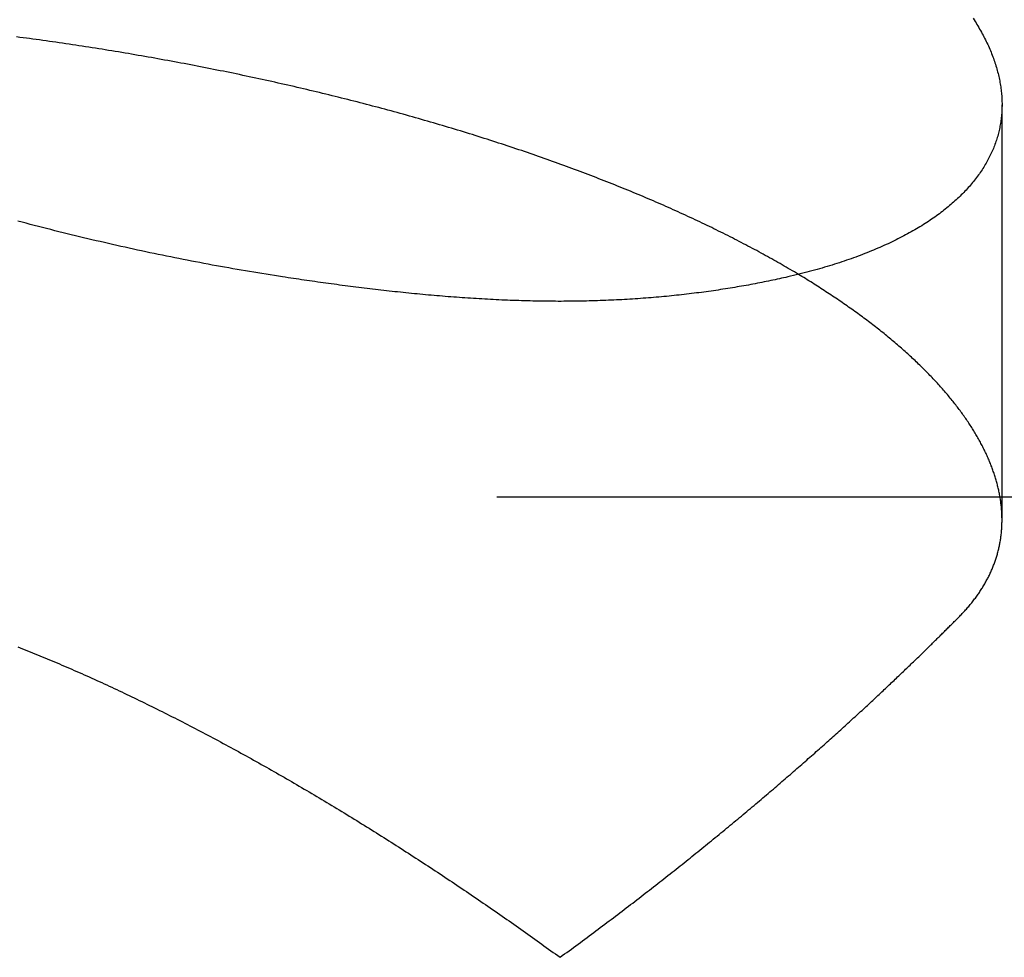
# Model space of a CAD drawing. Extents: x -49 to 49, y -149 to 61.
# Drawn here: x 22 to 26, y 54 to 58 of the extents above; entities that cross this region are included whole.
import ezdxf

# ---------------------------------------------------------------- set-up
doc = ezdxf.new("R2010")
doc.units = 0
doc.header["$LTSCALE"] = 20
doc.linetypes.add('VERDECKT', pattern=[0.375, 0.25, -0.125])
doc.layers.get('0').update_dxf_attribs({"linetype": 'CONTINUOUS'})
doc.layers.add('STEMPEL', color=3, linetype='CONTINUOUS')

# ---------------------------------------------------------------- blocks, each defined once
blk = doc.blocks.new('A$C13DE6387')
at = {"color": 1, "linetype": 'VERDECKT', "extrusion": (0, 1, -2e-16)}
for p, q in [((25.5, 55.908432), (25.5, 57.553718)), ((-29, 56), (29, 56))]:
    blk.add_line(p, q, dxfattribs=at)
at = {"color": 3}
for points in [[(22.6517, 56.8718, 0), (22.6353, 56.8743, 0), (22.619, 56.8769, 0), (22.6026, 56.8794, 0), (22.5862, 56.8821, 0), (22.5698, 56.8847, 0), (22.5534, 56.8874, 0), (22.537, 56.8901, 0), (22.5206, 56.8928, 0), (22.5042, 56.8956, 0), (22.4878, 56.8984, 0), (22.4714, 56.9012, 0), (22.455, 56.9041, 0), (22.4386, 56.907, 0), (22.4221, 56.9099, 0), (22.4057, 56.9128, 0), (22.3893, 56.9158, 0), (22.3728, 56.9188, 0), (22.3564, 56.9219, 0), (22.34, 56.925, 0), (22.3235, 56.9281, 0), (22.3071, 56.9312, 0), (22.2907, 56.9344, 0), (22.2742, 56.9376, 0), (22.2578, 56.9408, 0), (22.2413, 56.944, 0), (22.2249, 56.9473, 0), (22.2085, 56.9506, 0), (22.192, 56.954, 0), (22.1756, 56.9573, 0), (22.1591, 56.9607, 0), (22.1427, 56.9642, 0), (22.1263, 56.9676, 0), (22.1098, 56.9711, 0), (22.0934, 56.9746, 0), (22.077, 56.9781, 0), (22.0606, 56.9817, 0), (22.0441, 56.9853, 0), (22.0277, 56.9889, 0), (22.0113, 56.9926, 0), (21.9949, 56.9963, 0), (21.9785, 57, 0), (21.9621, 57.0037, 0), (21.9457, 57.0075, 0), (21.9293, 57.0113, 0), (21.9129, 57.0151, 0), (21.8965, 57.0189, 0), (21.8802, 57.0228, 0), (21.8638, 57.0267, 0), (21.8474, 57.0306, 0), (21.8311, 57.0346, 0), (21.8148, 57.0385, 0), (21.7984, 57.0425, 0), (21.7821, 57.0466, 0), (21.7658, 57.0506, 0), (21.7495, 57.0547, 0), (21.7333, 57.0588, 0), (21.717, 57.0629, 0), (21.7007, 57.0671, 0), (21.6845, 57.0712, 0), (21.6683, 57.0754, 0), (21.6521, 57.0796, 0), (21.6359, 57.0839, 0), (21.6197, 57.0881, 0), (21.6036, 57.0924, 0)], [(25.3853, 57.8962, 0), (25.3893, 57.8901, 0), (25.3931, 57.8839, 0), (25.397, 57.8778, 0), (25.4007, 57.8717, 0), (25.4044, 57.8656, 0), (25.408, 57.8594, 0), (25.4115, 57.8533, 0), (25.415, 57.8472, 0), (25.4184, 57.8411, 0), (25.4217, 57.835, 0), (25.425, 57.8289, 0), (25.4282, 57.8228, 0), (25.4313, 57.8167, 0), (25.4344, 57.8106, 0), (25.4374, 57.8045, 0), (25.4403, 57.7984, 0), (25.4432, 57.7923, 0), (25.4459, 57.7863, 0), (25.4487, 57.7802, 0), (25.4513, 57.7741, 0), (25.4539, 57.7681, 0), (25.4564, 57.762, 0), (25.4588, 57.7559, 0), (25.4612, 57.7499, 0), (25.4635, 57.7439, 0), (25.4657, 57.7378, 0), (25.4679, 57.7318, 0), (25.47, 57.7258, 0), (25.472, 57.7197, 0), (25.474, 57.7137, 0), (25.4758, 57.7077, 0), (25.4777, 57.7017, 0), (25.4794, 57.6957, 0), (25.4811, 57.6897, 0), (25.4827, 57.6838, 0), (25.4842, 57.6778, 0), (25.4857, 57.6718, 0), (25.4871, 57.6658, 0), (25.4884, 57.6599, 0), (25.4896, 57.6539, 0), (25.4908, 57.648, 0), (25.4919, 57.6421, 0), (25.4929, 57.6361, 0), (25.4939, 57.6302, 0), (25.4948, 57.6243, 0), (25.4956, 57.6184, 0), (25.4964, 57.6125, 0), (25.4971, 57.6066, 0), (25.4977, 57.6008, 0), (25.4982, 57.5949, 0), (25.4987, 57.589, 0), (25.4991, 57.5832, 0), (25.4994, 57.5774, 0), (25.4997, 57.5715, 0), (25.4998, 57.5657, 0), (25.5, 57.5599, 0), (25.5, 57.5541, 0), (25.5, 57.5483, 0), (25.4999, 57.5426, 0), (25.4997, 57.5368, 0), (25.4995, 57.5311, 0), (25.4991, 57.5253, 0), (25.4987, 57.5196, 0), (25.4983, 57.5139, 0), (25.4978, 57.5082, 0), (25.4972, 57.5025, 0), (25.4965, 57.4968, 0), (25.4957, 57.4911, 0), (25.4949, 57.4855, 0), (25.494, 57.4798, 0), (25.4931, 57.4742, 0), (25.492, 57.4685, 0), (25.4909, 57.4629, 0), (25.4898, 57.4573, 0), (25.4885, 57.4517, 0), (25.4872, 57.4462, 0), (25.4858, 57.4406, 0), (25.4843, 57.4351, 0), (25.4828, 57.4295, 0), (25.4812, 57.424, 0), (25.4795, 57.4185, 0), (25.4778, 57.413, 0), (25.4759, 57.4075, 0), (25.474, 57.4021, 0), (25.4721, 57.3966, 0), (25.47, 57.3912, 0), (25.4679, 57.3857, 0), (25.4657, 57.3803, 0), (25.4635, 57.3749, 0), (25.4612, 57.3696, 0), (25.4588, 57.3642, 0), (25.4563, 57.3588, 0), (25.4537, 57.3535, 0), (25.4511, 57.3482, 0), (25.4484, 57.3429, 0), (25.4457, 57.3376, 0), (25.4428, 57.3323, 0), (25.4399, 57.3271, 0), (25.4369, 57.3218, 0), (25.4339, 57.3166, 0), (25.4308, 57.3114, 0), (25.4276, 57.3062, 0), (25.4243, 57.301, 0), (25.421, 57.2958, 0), (25.4175, 57.2907, 0), (25.4141, 57.2856, 0), (25.4105, 57.2804, 0), (25.4069, 57.2753, 0), (25.4032, 57.2703, 0), (25.3994, 57.2652, 0), (25.3955, 57.2602, 0), (25.3916, 57.2551, 0), (25.3876, 57.2501, 0), (25.3835, 57.2451, 0), (25.3794, 57.2402, 0), (25.3752, 57.2352, 0), (25.3709, 57.2303, 0), (25.3665, 57.2254, 0), (25.3621, 57.2205, 0), (25.3576, 57.2156, 0), (25.353, 57.2107, 0), (25.3483, 57.2059, 0), (25.3436, 57.201, 0), (25.3388, 57.1962, 0), (25.3339, 57.1914, 0), (25.329, 57.1867, 0), (25.3239, 57.1819, 0), (25.3189, 57.1772, 0), (25.3137, 57.1725, 0), (25.3084, 57.1678, 0), (25.3031, 57.1631, 0), (25.2977, 57.1585, 0), (25.2923, 57.1539, 0), (25.2868, 57.1493, 0), (25.2812, 57.1447, 0), (25.2755, 57.1401, 0), (25.2697, 57.1356, 0), (25.2639, 57.1311, 0), (25.2581, 57.1266, 0), (25.2521, 57.1221, 0), (25.2461, 57.1177, 0), (25.24, 57.1133, 0), (25.2338, 57.1089, 0), (25.2276, 57.1045, 0), (25.2213, 57.1002, 0), (25.2149, 57.0958, 0), (25.2084, 57.0915, 0), (25.2019, 57.0873, 0), (25.1953, 57.083, 0), (25.1887, 57.0788, 0), (25.182, 57.0746, 0), (25.1752, 57.0704, 0), (25.1683, 57.0663, 0), (25.1613, 57.0621, 0), (25.1543, 57.058, 0), (25.1473, 57.054, 0), (25.1401, 57.0499, 0), (25.1329, 57.0459, 0), (25.1256, 57.0419, 0), (25.1182, 57.0379, 0), (25.1108, 57.0339, 0), (25.1033, 57.03, 0), (25.0958, 57.0261, 0), (25.0881, 57.0222, 0), (25.0804, 57.0184, 0), (25.0726, 57.0146, 0), (25.0648, 57.0108, 0), (25.0569, 57.007, 0), (25.0489, 57.0033, 0), (25.0409, 56.9996, 0), (25.0327, 56.9959, 0), (25.0246, 56.9922, 0), (25.0163, 56.9886, 0), (25.008, 56.985, 0), (24.9996, 56.9814, 0), (24.9911, 56.9778, 0), (24.9826, 56.9743, 0), (24.974, 56.9708, 0), (24.9653, 56.9674, 0), (24.9566, 56.9639, 0), (24.9478, 56.9605, 0), (24.9389, 56.9571, 0), (24.93, 56.9538, 0), (24.921, 56.9504, 0), (24.9119, 56.9471, 0), (24.9027, 56.9439, 0), (24.8935, 56.9406, 0), (24.8843, 56.9374, 0), (24.8749, 56.9342, 0), (24.8655, 56.9311, 0), (24.856, 56.928, 0), (24.8465, 56.9249, 0), (24.8368, 56.9218, 0), (24.8272, 56.9188, 0), (24.8174, 56.9158, 0), (24.8076, 56.9128, 0), (24.7977, 56.9098, 0), (24.7877, 56.9069, 0), (24.7777, 56.904, 0), (24.7676, 56.9012, 0), (24.7575, 56.8983, 0), (24.7473, 56.8956, 0), (24.737, 56.8928, 0), (24.7266, 56.8901, 0), (24.7162, 56.8874, 0), (24.7057, 56.8847, 0), (24.6951, 56.882, 0), (24.6845, 56.8794, 0), (24.6738, 56.8769, 0), (24.6631, 56.8743, 0), (24.6522, 56.8718, 0)], [(24.6937, 56.8817, 0), (24.6857, 56.8864, 0), (24.6778, 56.8912, 0), (24.6698, 56.8959, 0), (24.6618, 56.9006, 0), (24.6537, 56.9054, 0), (24.6456, 56.9101, 0), (24.6375, 56.9148, 0), (24.6293, 56.9195, 0), (24.6211, 56.9242, 0), (24.6129, 56.9289, 0), (24.6046, 56.9336, 0), (24.5964, 56.9383, 0), (24.588, 56.943, 0), (24.5797, 56.9477, 0), (24.5713, 56.9523, 0), (24.5628, 56.957, 0), (24.5544, 56.9616, 0), (24.5459, 56.9663, 0), (24.5373, 56.9709, 0), (24.5287, 56.9756, 0), (24.5201, 56.9802, 0), (24.5115, 56.9848, 0), (24.5028, 56.9894, 0), (24.4941, 56.994, 0), (24.4854, 56.9986, 0), (24.4766, 57.0032, 0), (24.4678, 57.0078, 0), (24.459, 57.0124, 0), (24.4501, 57.017, 0), (24.4412, 57.0215, 0), (24.4323, 57.0261, 0), (24.4233, 57.0307, 0), (24.4143, 57.0352, 0), (24.4053, 57.0397, 0), (24.3962, 57.0443, 0), (24.3871, 57.0488, 0), (24.378, 57.0533, 0), (24.3688, 57.0578, 0), (24.3596, 57.0623, 0), (24.3504, 57.0668, 0), (24.3412, 57.0713, 0), (24.3319, 57.0758, 0), (24.3225, 57.0803, 0), (24.3132, 57.0848, 0), (24.3038, 57.0892, 0), (24.2944, 57.0937, 0), (24.2849, 57.0981, 0), (24.2754, 57.1026, 0), (24.2659, 57.107, 0), (24.2564, 57.1114, 0), (24.2468, 57.1158, 0), (24.2372, 57.1202, 0), (24.2276, 57.1246, 0), (24.2179, 57.129, 0), (24.2082, 57.1334, 0), (24.1985, 57.1378, 0), (24.1887, 57.1421, 0), (24.1789, 57.1465, 0), (24.1691, 57.1508, 0), (24.1593, 57.1552, 0), (24.1494, 57.1595, 0), (24.1395, 57.1638, 0), (24.1296, 57.1681, 0), (24.1196, 57.1724, 0), (24.1096, 57.1767, 0), (24.0996, 57.181, 0), (24.0896, 57.1853, 0), (24.0795, 57.1896, 0), (24.0694, 57.1938, 0), (24.0593, 57.1981, 0), (24.0491, 57.2023, 0), (24.0389, 57.2065, 0), (24.0287, 57.2107, 0), (24.0185, 57.215, 0), (24.0082, 57.2192, 0), (23.9979, 57.2233, 0), (23.9876, 57.2275, 0), (23.9772, 57.2317, 0), (23.9668, 57.2359, 0), (23.9564, 57.24, 0), (23.946, 57.2442, 0), (23.9355, 57.2483, 0), (23.925, 57.2524, 0), (23.9145, 57.2566, 0), (23.904, 57.2607, 0), (23.8934, 57.2648, 0), (23.8828, 57.2688, 0), (23.8722, 57.2729, 0), (23.8615, 57.277, 0), (23.8509, 57.2811, 0), (23.8401, 57.2851, 0), (23.8294, 57.2891, 0), (23.8187, 57.2932, 0), (23.8079, 57.2972, 0), (23.7971, 57.3012, 0), (23.7862, 57.3052, 0), (23.7754, 57.3092, 0), (23.7645, 57.3132, 0), (23.7536, 57.3172, 0), (23.7426, 57.3211, 0), (23.7316, 57.3251, 0), (23.7207, 57.329, 0), (23.7096, 57.3329, 0), (23.6986, 57.3369, 0), (23.6875, 57.3408, 0), (23.6764, 57.3447, 0), (23.6653, 57.3486, 0), (23.6542, 57.3524, 0), (23.643, 57.3563, 0), (23.6318, 57.3602, 0), (23.6206, 57.364, 0), (23.6093, 57.3679, 0), (23.5981, 57.3717, 0), (23.5868, 57.3755, 0), (23.5754, 57.3793, 0), (23.5641, 57.3831, 0), (23.5527, 57.3869, 0), (23.5413, 57.3907, 0), (23.5299, 57.3944, 0), (23.5185, 57.3982, 0), (23.507, 57.4019, 0), (23.4955, 57.4057, 0), (23.484, 57.4094, 0), (23.4725, 57.4131, 0), (23.4609, 57.4168, 0), (23.4493, 57.4205, 0), (23.4377, 57.4242, 0), (23.4261, 57.4279, 0), (23.4145, 57.4315, 0), (23.4028, 57.4351, 0), (23.3911, 57.4388, 0), (23.3794, 57.4424, 0), (23.3677, 57.446, 0), (23.3559, 57.4496, 0), (23.3442, 57.4532, 0), (23.3324, 57.4568, 0), (23.3206, 57.4603, 0), (23.3088, 57.4639, 0), (23.2969, 57.4674, 0), (23.2851, 57.4709, 0), (23.2732, 57.4744, 0), (23.2613, 57.4779, 0), (23.2494, 57.4814, 0), (23.2375, 57.4849, 0), (23.2256, 57.4883, 0), (23.2136, 57.4918, 0), (23.2016, 57.4952, 0), (23.1896, 57.4986, 0), (23.1776, 57.5021, 0), (23.1656, 57.5055, 0), (23.1535, 57.5088, 0), (23.1415, 57.5122, 0), (23.1294, 57.5156, 0), (23.1173, 57.5189, 0), (23.1052, 57.5223, 0), (23.093, 57.5256, 0), (23.0809, 57.5289, 0), (23.0687, 57.5322, 0), (23.0566, 57.5355, 0), (23.0444, 57.5388, 0), (23.0322, 57.542, 0), (23.0199, 57.5453, 0), (23.0077, 57.5485, 0), (22.9954, 57.5517, 0), (22.9832, 57.5549, 0), (22.9709, 57.5581, 0), (22.9586, 57.5613, 0), (22.9462, 57.5645, 0), (22.9339, 57.5676, 0), (22.9216, 57.5708, 0), (22.9092, 57.5739, 0), (22.8968, 57.577, 0), (22.8844, 57.5801, 0), (22.872, 57.5832, 0), (22.8596, 57.5863, 0), (22.8472, 57.5894, 0), (22.8347, 57.5924, 0), (22.8223, 57.5955, 0), (22.8098, 57.5985, 0), (22.7973, 57.6015, 0), (22.7848, 57.6045, 0), (22.7723, 57.6075, 0), (22.7598, 57.6105, 0), (22.7472, 57.6135, 0), (22.7347, 57.6164, 0), (22.7221, 57.6194, 0), (22.7095, 57.6223, 0), (22.6969, 57.6252, 0), (22.6843, 57.6281, 0), (22.6717, 57.631, 0), (22.6591, 57.6339, 0), (22.6464, 57.6367, 0), (22.6338, 57.6396, 0), (22.6211, 57.6424, 0), (22.6084, 57.6452, 0), (22.5957, 57.648, 0), (22.583, 57.6508, 0), (22.5703, 57.6536, 0), (22.5576, 57.6564, 0), (22.5449, 57.6591, 0), (22.5321, 57.6619, 0), (22.5193, 57.6646, 0), (22.5066, 57.6673, 0), (22.4938, 57.67, 0), (22.481, 57.6727, 0), (22.4682, 57.6754, 0), (22.4554, 57.678, 0), (22.4426, 57.6807, 0), (22.4297, 57.6833, 0), (22.4169, 57.6859, 0), (22.404, 57.6885, 0), (22.3912, 57.6911, 0), (22.3783, 57.6937, 0), (22.3654, 57.6963, 0), (22.3525, 57.6988, 0), (22.3396, 57.7014, 0), (22.3267, 57.7039, 0), (22.3138, 57.7064, 0), (22.3009, 57.7089, 0), (22.2879, 57.7114, 0), (22.275, 57.7138, 0), (22.262, 57.7163, 0), (22.2491, 57.7187, 0), (22.2361, 57.7212, 0), (22.2231, 57.7236, 0), (22.2101, 57.726, 0), (22.1972, 57.7284, 0), (22.1841, 57.7307, 0), (22.1711, 57.7331, 0), (22.1581, 57.7354, 0), (22.1451, 57.7378, 0), (22.1321, 57.7401, 0), (22.119, 57.7424, 0), (22.106, 57.7447, 0), (22.0929, 57.747, 0), (22.0799, 57.7492, 0), (22.0669, 57.7515, 0), (22.0538, 57.7537, 0), (22.0408, 57.7559, 0), (22.0278, 57.7581, 0), (22.0147, 57.7603, 0), (22.0017, 57.7625, 0), (21.9886, 57.7646, 0), (21.9756, 57.7667, 0), (21.9625, 57.7689, 0), (21.9495, 57.771, 0), (21.9365, 57.7731, 0), (21.9234, 57.7751, 0), (21.9104, 57.7772, 0), (21.8974, 57.7793, 0), (21.8843, 57.7813, 0), (21.8713, 57.7833, 0), (21.8582, 57.7853, 0), (21.8452, 57.7873, 0), (21.8322, 57.7893, 0), (21.8192, 57.7912, 0), (21.8061, 57.7932, 0), (21.7931, 57.7951, 0), (21.7801, 57.797, 0), (21.7671, 57.7989, 0), (21.7541, 57.8008, 0), (21.741, 57.8027, 0), (21.728, 57.8045, 0), (21.715, 57.8064, 0), (21.702, 57.8082, 0), (21.689, 57.81, 0), (21.676, 57.8118, 0), (21.663, 57.8136, 0), (21.65, 57.8153, 0), (21.637, 57.8171, 0), (21.6241, 57.8188, 0), (21.6111, 57.8205, 0), (21.5981, 57.8222, 0)], [(24.6522, 56.8718, 0), (24.6439, 56.8699, 0), (24.6354, 56.868, 0), (24.627, 56.8661, 0), (24.6185, 56.8642, 0), (24.61, 56.8624, 0), (24.6014, 56.8605, 0), (24.5928, 56.8587, 0), (24.5842, 56.8569, 0), (24.5755, 56.8551, 0), (24.5668, 56.8533, 0), (24.5581, 56.8515, 0), (24.5493, 56.8498, 0), (24.5405, 56.8481, 0), (24.5317, 56.8463, 0), (24.5228, 56.8446, 0), (24.5139, 56.843, 0), (24.505, 56.8413, 0), (24.496, 56.8396, 0), (24.487, 56.838, 0), (24.478, 56.8364, 0), (24.4689, 56.8348, 0), (24.4598, 56.8332, 0), (24.4507, 56.8317, 0), (24.4415, 56.8301, 0), (24.4323, 56.8286, 0), (24.4231, 56.8271, 0), (24.4138, 56.8256, 0), (24.4045, 56.8241, 0), (24.3952, 56.8227, 0), (24.3858, 56.8212, 0), (24.3764, 56.8198, 0), (24.367, 56.8184, 0), (24.3575, 56.817, 0), (24.348, 56.8157, 0), (24.3384, 56.8143, 0), (24.3289, 56.813, 0), (24.3193, 56.8117, 0), (24.3097, 56.8105, 0), (24.3, 56.8092, 0), (24.2903, 56.808, 0), (24.2806, 56.8067, 0), (24.2708, 56.8055, 0), (24.261, 56.8044, 0), (24.2512, 56.8032, 0), (24.2413, 56.8021, 0), (24.2314, 56.801, 0), (24.2215, 56.7999, 0), (24.2115, 56.7988, 0), (24.2016, 56.7977, 0), (24.1915, 56.7967, 0), (24.1815, 56.7957, 0), (24.1714, 56.7947, 0), (24.1613, 56.7937, 0), (24.1511, 56.7928, 0), (24.141, 56.7919, 0), (24.1308, 56.791, 0), (24.1205, 56.7901, 0), (24.1102, 56.7893, 0), (24.0999, 56.7884, 0), (24.0896, 56.7876, 0), (24.0792, 56.7869, 0), (24.0688, 56.7861, 0), (24.0584, 56.7854, 0), (24.048, 56.7847, 0), (24.0375, 56.784, 0), (24.0269, 56.7833, 0), (24.0164, 56.7827, 0), (24.0058, 56.782, 0), (23.9952, 56.7815, 0), (23.9845, 56.7809, 0), (23.9739, 56.7803, 0), (23.9632, 56.7798, 0), (23.9524, 56.7793, 0), (23.9416, 56.7789, 0), (23.9308, 56.7784, 0), (23.92, 56.778, 0), (23.9092, 56.7776, 0), (23.8983, 56.7773, 0), (23.8873, 56.7769, 0), (23.8764, 56.7766, 0), (23.8654, 56.7763, 0), (23.8544, 56.7761, 0), (23.8434, 56.7758, 0), (23.8323, 56.7756, 0), (23.8212, 56.7754, 0), (23.8101, 56.7753, 0), (23.7989, 56.7752, 0), (23.7877, 56.7751, 0), (23.7766, 56.775, 0), (23.7654, 56.775, 0), (23.7542, 56.7749, 0), (23.743, 56.7749, 0), (23.7318, 56.775, 0), (23.7206, 56.775, 0), (23.7095, 56.7751, 0), (23.6983, 56.7752, 0), (23.6871, 56.7754, 0), (23.6759, 56.7755, 0), (23.6647, 56.7757, 0), (23.6535, 56.7759, 0), (23.6423, 56.7761, 0), (23.6311, 56.7764, 0), (23.6199, 56.7767, 0), (23.6087, 56.777, 0), (23.5975, 56.7773, 0), (23.5863, 56.7777, 0), (23.5751, 56.778, 0), (23.5639, 56.7784, 0), (23.5527, 56.7788, 0), (23.5415, 56.7793, 0), (23.5303, 56.7797, 0), (23.5191, 56.7802, 0), (23.5079, 56.7807, 0), (23.4967, 56.7813, 0), (23.4855, 56.7818, 0), (23.4743, 56.7824, 0), (23.4631, 56.783, 0), (23.4519, 56.7836, 0), (23.4407, 56.7842, 0), (23.4295, 56.7849, 0), (23.4184, 56.7856, 0), (23.4072, 56.7863, 0), (23.396, 56.787, 0), (23.3848, 56.7877, 0), (23.3736, 56.7885, 0), (23.3625, 56.7893, 0), (23.3513, 56.7901, 0), (23.3401, 56.7909, 0), (23.329, 56.7917, 0), (23.3178, 56.7925, 0), (23.3067, 56.7934, 0), (23.2955, 56.7943, 0), (23.2844, 56.7952, 0), (23.2733, 56.7961, 0), (23.2621, 56.7971, 0), (23.251, 56.798, 0), (23.2399, 56.799, 0), (23.2288, 56.8, 0), (23.2176, 56.801, 0), (23.2065, 56.802, 0), (23.1954, 56.8031, 0), (23.1843, 56.8041, 0), (23.1733, 56.8052, 0), (23.1622, 56.8063, 0), (23.1511, 56.8074, 0), (23.14, 56.8085, 0), (23.129, 56.8097, 0), (23.1179, 56.8108, 0), (23.1069, 56.812, 0), (23.0958, 56.8132, 0), (23.0848, 56.8144, 0), (23.0738, 56.8156, 0), (23.0628, 56.8168, 0), (23.0517, 56.818, 0), (23.0407, 56.8193, 0), (23.0298, 56.8206, 0), (23.0188, 56.8218, 0), (23.0078, 56.8231, 0), (22.9968, 56.8244, 0), (22.9859, 56.8257, 0), (22.9749, 56.8271, 0), (22.964, 56.8284, 0), (22.9531, 56.8298, 0), (22.9421, 56.8311, 0), (22.9312, 56.8325, 0), (22.9203, 56.8339, 0), (22.9094, 56.8353, 0), (22.8986, 56.8367, 0), (22.8877, 56.8381, 0), (22.8768, 56.8396, 0), (22.866, 56.841, 0), (22.8552, 56.8425, 0), (22.8443, 56.8439, 0), (22.8335, 56.8454, 0), (22.8227, 56.8469, 0), (22.8119, 56.8484, 0), (22.8012, 56.8499, 0), (22.7904, 56.8514, 0), (22.7797, 56.8529, 0), (22.7689, 56.8545, 0), (22.7582, 56.856, 0), (22.7475, 56.8575, 0), (22.7368, 56.8591, 0), (22.7261, 56.8607, 0), (22.7154, 56.8622, 0), (22.7048, 56.8638, 0), (22.6941, 56.8654, 0), (22.6835, 56.867, 0), (22.6729, 56.8686, 0), (22.6623, 56.8702, 0), (22.6517, 56.8718, 0)]]:
    blk.add_polyline3d(points, dxfattribs=at)
at = {"color": 1}
for points in [[(25.3291, 55.5243, 0), (25.3326, 55.5278, 0), (25.336, 55.5313, 0), (25.3394, 55.5348, 0), (25.3428, 55.5384, 0), (25.3461, 55.5419, 0), (25.3494, 55.5455, 0), (25.3526, 55.549, 0), (25.3559, 55.5526, 0), (25.3591, 55.5561, 0), (25.3622, 55.5597, 0), (25.3653, 55.5633, 0), (25.3684, 55.5669, 0), (25.3714, 55.5705, 0), (25.3744, 55.5742, 0), (25.3774, 55.5778, 0), (25.3803, 55.5814, 0), (25.3832, 55.5851, 0), (25.3861, 55.5887, 0), (25.3889, 55.5924, 0), (25.3917, 55.5961, 0), (25.3945, 55.5997, 0), (25.3972, 55.6034, 0), (25.3999, 55.6071, 0), (25.4025, 55.6109, 0), (25.4051, 55.6146, 0), (25.4077, 55.6183, 0), (25.4102, 55.622, 0), (25.4127, 55.6258, 0), (25.4152, 55.6295, 0), (25.4177, 55.6333, 0), (25.42, 55.6371, 0), (25.4224, 55.6408, 0), (25.4247, 55.6446, 0), (25.427, 55.6484, 0), (25.4293, 55.6522, 0), (25.4315, 55.656, 0), (25.4337, 55.6599, 0), (25.4358, 55.6637, 0), (25.4379, 55.6675, 0), (25.44, 55.6714, 0), (25.4421, 55.6752, 0), (25.4441, 55.6791, 0), (25.446, 55.683, 0), (25.448, 55.6868, 0), (25.4499, 55.6907, 0), (25.4517, 55.6946, 0), (25.4536, 55.6985, 0), (25.4554, 55.7024, 0), (25.4571, 55.7063, 0), (25.4588, 55.7102, 0), (25.4605, 55.7142, 0), (25.4622, 55.7181, 0), (25.4638, 55.7221, 0), (25.4654, 55.726, 0), (25.4669, 55.73, 0), (25.4684, 55.7339, 0), (25.4699, 55.7379, 0), (25.4713, 55.7419, 0), (25.4727, 55.7459, 0), (25.4741, 55.7499, 0), (25.4754, 55.7539, 0), (25.4767, 55.7579, 0), (25.478, 55.7619, 0), (25.4792, 55.7659, 0), (25.4804, 55.77, 0), (25.4816, 55.774, 0), (25.4827, 55.778, 0), (25.4838, 55.7821, 0), (25.4848, 55.7861, 0), (25.4858, 55.7902, 0), (25.4868, 55.7943, 0), (25.4878, 55.7983, 0), (25.4887, 55.8024, 0), (25.4895, 55.8065, 0), (25.4904, 55.8106, 0), (25.4912, 55.8147, 0), (25.4919, 55.8188, 0), (25.4927, 55.8229, 0), (25.4934, 55.8271, 0), (25.494, 55.8312, 0), (25.4947, 55.8353, 0), (25.4953, 55.8395, 0), (25.4958, 55.8436, 0), (25.4963, 55.8477, 0), (25.4968, 55.8519, 0), (25.4973, 55.8561, 0), (25.4977, 55.8602, 0), (25.4981, 55.8644, 0), (25.4984, 55.8686, 0), (25.4988, 55.8728, 0), (25.499, 55.877, 0), (25.4993, 55.8812, 0), (25.4995, 55.8854, 0), (25.4997, 55.8896, 0), (25.4998, 55.8938, 0), (25.4999, 55.898, 0), (25.5, 55.9022, 0), (25.5, 55.9064, 0), (25.5, 55.9107, 0), (25.5, 55.9149, 0), (25.4999, 55.9192, 0), (25.4998, 55.9234, 0), (25.4996, 55.9277, 0), (25.4995, 55.9319, 0), (25.4993, 55.9362, 0), (25.499, 55.9405, 0), (25.4987, 55.9447, 0), (25.4984, 55.949, 0), (25.4981, 55.9533, 0), (25.4977, 55.9576, 0), (25.4973, 55.9619, 0), (25.4968, 55.9662, 0), (25.4963, 55.9705, 0), (25.4958, 55.9748, 0), (25.4952, 55.9791, 0), (25.4947, 55.9834, 0), (25.494, 55.9877, 0), (25.4934, 55.992, 0), (25.4927, 55.9964, 0), (25.4919, 56.0007, 0), (25.4912, 56.005, 0), (25.4904, 56.0094, 0), (25.4895, 56.0137, 0), (25.4887, 56.0181, 0), (25.4878, 56.0224, 0), (25.4868, 56.0268, 0), (25.4859, 56.0311, 0), (25.4848, 56.0355, 0), (25.4838, 56.0399, 0), (25.4827, 56.0442, 0), (25.4816, 56.0486, 0), (25.4805, 56.053, 0), (25.4793, 56.0574, 0), (25.4781, 56.0617, 0), (25.4768, 56.0661, 0), (25.4756, 56.0705, 0), (25.4742, 56.0749, 0), (25.4729, 56.0793, 0), (25.4715, 56.0837, 0), (25.4701, 56.0881, 0), (25.4686, 56.0925, 0), (25.4672, 56.0969, 0), (25.4656, 56.1013, 0), (25.4641, 56.1057, 0), (25.4625, 56.1101, 0), (25.4609, 56.1145, 0), (25.4592, 56.119, 0), (25.4575, 56.1234, 0), (25.4558, 56.1278, 0), (25.4541, 56.1322, 0), (25.4523, 56.1367, 0), (25.4504, 56.1411, 0), (25.4486, 56.1455, 0), (25.4467, 56.15, 0), (25.4448, 56.1544, 0), (25.4428, 56.1588, 0), (25.4408, 56.1633, 0), (25.4388, 56.1677, 0), (25.4367, 56.1722, 0), (25.4346, 56.1766, 0), (25.4325, 56.1811, 0), (25.4303, 56.1855, 0), (25.4281, 56.19, 0), (25.4259, 56.1944, 0), (25.4237, 56.1989, 0), (25.4214, 56.2033, 0), (25.419, 56.2078, 0), (25.4167, 56.2123, 0), (25.4143, 56.2167, 0), (25.4119, 56.2212, 0), (25.4094, 56.2257, 0), (25.4069, 56.2301, 0), (25.4044, 56.2346, 0), (25.4018, 56.2391, 0), (25.3992, 56.2436, 0), (25.3966, 56.248, 0), (25.3939, 56.2525, 0), (25.3912, 56.257, 0), (25.3885, 56.2615, 0), (25.3857, 56.2659, 0), (25.3829, 56.2704, 0), (25.3801, 56.2749, 0), (25.3773, 56.2794, 0), (25.3744, 56.2839, 0), (25.3714, 56.2884, 0), (25.3685, 56.2929, 0), (25.3655, 56.2973, 0), (25.3625, 56.3018, 0), (25.3594, 56.3063, 0), (25.3563, 56.3108, 0), (25.3532, 56.3153, 0), (25.35, 56.3198, 0), (25.3468, 56.3243, 0), (25.3436, 56.3288, 0), (25.3404, 56.3333, 0), (25.3371, 56.3378, 0), (25.3338, 56.3423, 0), (25.3304, 56.3468, 0), (25.327, 56.3513, 0), (25.3236, 56.3558, 0), (25.3202, 56.3603, 0), (25.3167, 56.3648, 0), (25.3132, 56.3693, 0), (25.3096, 56.3738, 0), (25.306, 56.3783, 0), (25.3024, 56.3828, 0), (25.2988, 56.3873, 0), (25.2951, 56.3918, 0), (25.2914, 56.3963, 0), (25.2876, 56.4008, 0), (25.2839, 56.4053, 0), (25.28, 56.4098, 0), (25.2762, 56.4143, 0), (25.2723, 56.4188, 0), (25.2684, 56.4233, 0), (25.2645, 56.4278, 0), (25.2605, 56.4323, 0), (25.2565, 56.4368, 0), (25.2525, 56.4413, 0), (25.2484, 56.4458, 0), (25.2443, 56.4503, 0), (25.2402, 56.4547, 0), (25.236, 56.4592, 0), (25.2318, 56.4637, 0), (25.2276, 56.4682, 0), (25.2234, 56.4727, 0), (25.2191, 56.4772, 0), (25.2147, 56.4817, 0), (25.2104, 56.4862, 0), (25.206, 56.4907, 0), (25.2016, 56.4952, 0), (25.1971, 56.4997, 0), (25.1927, 56.5042, 0), (25.1882, 56.5086, 0), (25.1836, 56.5131, 0), (25.179, 56.5176, 0), (25.1744, 56.5221, 0), (25.1698, 56.5266, 0), (25.1651, 56.5311, 0), (25.1604, 56.5355, 0), (25.1557, 56.54, 0), (25.151, 56.5445, 0), (25.1462, 56.5489, 0), (25.1413, 56.5534, 0), (25.1365, 56.5579, 0), (25.1316, 56.5624, 0), (25.1267, 56.5668, 0), (25.1217, 56.5713, 0), (25.1168, 56.5758, 0), (25.1118, 56.5802, 0), (25.1067, 56.5847, 0), (25.1017, 56.5891, 0), (25.0966, 56.5936, 0), (25.0914, 56.598, 0), (25.0863, 56.6025, 0), (25.0811, 56.6069, 0), (25.0758, 56.6114, 0), (25.0706, 56.6158, 0), (25.0653, 56.6203, 0), (25.06, 56.6247, 0), (25.0546, 56.6292, 0), (25.0493, 56.6336, 0), (25.0439, 56.638, 0), (25.0384, 56.6425, 0), (25.033, 56.6469, 0), (25.0275, 56.6513, 0), (25.0219, 56.6557, 0), (25.0164, 56.6602, 0), (25.0108, 56.6646, 0), (25.0052, 56.669, 0), (24.9995, 56.6734, 0), (24.9938, 56.6778, 0), (24.9881, 56.6822, 0), (24.9824, 56.6866, 0), (24.9766, 56.6911, 0), (24.9708, 56.6955, 0), (24.965, 56.6999, 0), (24.9591, 56.7043, 0), (24.9533, 56.7086, 0), (24.9473, 56.713, 0), (24.9414, 56.7174, 0), (24.9354, 56.7218, 0), (24.9294, 56.7262, 0), (24.9234, 56.7306, 0), (24.9173, 56.735, 0), (24.9112, 56.7393, 0), (24.9051, 56.7437, 0), (24.8989, 56.7481, 0), (24.8927, 56.7524, 0), (24.8865, 56.7568, 0), (24.8803, 56.7612, 0), (24.874, 56.7655, 0), (24.8677, 56.7699, 0), (24.8614, 56.7742, 0), (24.855, 56.7786, 0), (24.8486, 56.7829, 0), (24.8422, 56.7872, 0), (24.8357, 56.7916, 0), (24.8292, 56.7959, 0), (24.8227, 56.8002, 0), (24.8162, 56.8046, 0), (24.8096, 56.8089, 0), (24.803, 56.8132, 0), (24.7964, 56.8175, 0), (24.7898, 56.8218, 0), (24.7831, 56.8261, 0), (24.7764, 56.8304, 0), (24.7696, 56.8347, 0), (24.7629, 56.839, 0), (24.7561, 56.8433, 0), (24.7492, 56.8476, 0), (24.7424, 56.8519, 0), (24.7355, 56.8561, 0), (24.7286, 56.8604, 0), (24.7217, 56.8647, 0), (24.7147, 56.8689, 0), (24.7077, 56.8732, 0), (24.7007, 56.8774, 0), (24.6937, 56.8817, 0)], [(21.6031, 55.4063, 0), (21.6127, 55.4025, 0), (21.6223, 55.3987, 0), (21.632, 55.3949, 0), (21.6417, 55.391, 0), (21.6514, 55.3871, 0), (21.661, 55.3832, 0), (21.6707, 55.3793, 0), (21.6804, 55.3753, 0), (21.6901, 55.3713, 0), (21.6999, 55.3673, 0), (21.7096, 55.3633, 0), (21.7193, 55.3593, 0), (21.729, 55.3552, 0), (21.7388, 55.3511, 0), (21.7485, 55.347, 0), (21.7583, 55.3428, 0), (21.7681, 55.3387, 0), (21.7778, 55.3345, 0), (21.7876, 55.3303, 0), (21.7974, 55.3261, 0), (21.8072, 55.3218, 0), (21.817, 55.3176, 0), (21.8268, 55.3133, 0), (21.8366, 55.309, 0), (21.8465, 55.3046, 0), (21.8563, 55.3003, 0), (21.8661, 55.2959, 0), (21.876, 55.2915, 0), (21.8858, 55.2871, 0), (21.8957, 55.2826, 0), (21.9056, 55.2782, 0), (21.9154, 55.2737, 0), (21.9253, 55.2692, 0), (21.9352, 55.2647, 0), (21.9451, 55.2601, 0), (21.955, 55.2556, 0), (21.9649, 55.251, 0), (21.9748, 55.2464, 0), (21.9847, 55.2417, 0), (21.9946, 55.2371, 0), (22.0046, 55.2324, 0), (22.0145, 55.2277, 0), (22.0244, 55.223, 0), (22.0344, 55.2183, 0), (22.0443, 55.2135, 0), (22.0543, 55.2088, 0), (22.0643, 55.204, 0), (22.0742, 55.1992, 0), (22.0842, 55.1943, 0), (22.0942, 55.1895, 0), (22.1042, 55.1846, 0), (22.1142, 55.1797, 0), (22.1242, 55.1748, 0), (22.1342, 55.1699, 0), (22.1442, 55.165, 0), (22.1542, 55.16, 0), (22.1642, 55.155, 0), (22.1742, 55.15, 0), (22.1843, 55.145, 0), (22.1943, 55.1399, 0), (22.2043, 55.1349, 0), (22.2144, 55.1298, 0), (22.2244, 55.1247, 0), (22.2345, 55.1195, 0), (22.2445, 55.1144, 0), (22.2546, 55.1092, 0), (22.2647, 55.1041, 0), (22.2747, 55.0989, 0), (22.2848, 55.0936, 0), (22.2949, 55.0884, 0), (22.305, 55.0832, 0), (22.3151, 55.0779, 0), (22.3252, 55.0726, 0), (22.3353, 55.0673, 0), (22.3454, 55.062, 0), (22.3555, 55.0566, 0), (22.3656, 55.0513, 0), (22.3757, 55.0459, 0), (22.3858, 55.0405, 0), (22.3959, 55.0351, 0), (22.406, 55.0297, 0), (22.4161, 55.0242, 0), (22.4261, 55.0188, 0), (22.4362, 55.0133, 0), (22.4463, 55.0079, 0), (22.4564, 55.0024, 0), (22.4665, 54.9969, 0), (22.4765, 54.9914, 0), (22.4866, 54.9858, 0), (22.4967, 54.9803, 0), (22.5067, 54.9747, 0), (22.5168, 54.9692, 0), (22.5268, 54.9636, 0), (22.5369, 54.958, 0), (22.5469, 54.9524, 0), (22.557, 54.9468, 0), (22.567, 54.9411, 0), (22.577, 54.9355, 0), (22.5871, 54.9298, 0), (22.5971, 54.9241, 0), (22.6071, 54.9185, 0), (22.6171, 54.9128, 0), (22.6271, 54.9071, 0), (22.6371, 54.9013, 0), (22.6472, 54.8956, 0), (22.6572, 54.8898, 0), (22.6671, 54.8841, 0), (22.6771, 54.8783, 0), (22.6871, 54.8725, 0), (22.6971, 54.8667, 0), (22.7071, 54.8609, 0), (22.717, 54.8551, 0), (22.727, 54.8493, 0), (22.737, 54.8434, 0), (22.7469, 54.8376, 0), (22.7569, 54.8317, 0), (22.7668, 54.8259, 0), (22.7768, 54.82, 0), (22.7867, 54.8141, 0), (22.7966, 54.8082, 0), (22.8065, 54.8022, 0), (22.8165, 54.7963, 0), (22.8264, 54.7904, 0), (22.8363, 54.7844, 0), (22.8462, 54.7785, 0), (22.8561, 54.7725, 0), (22.866, 54.7665, 0), (22.8758, 54.7605, 0), (22.8857, 54.7545, 0), (22.8956, 54.7485, 0), (22.9054, 54.7425, 0), (22.9153, 54.7364, 0), (22.9252, 54.7304, 0), (22.935, 54.7243, 0), (22.9448, 54.7183, 0), (22.9547, 54.7122, 0), (22.9645, 54.7061, 0), (22.9743, 54.7, 0), (22.9841, 54.6939, 0), (22.9939, 54.6878, 0), (23.0037, 54.6817, 0), (23.0135, 54.6756, 0), (23.0233, 54.6695, 0), (23.0331, 54.6633, 0), (23.0428, 54.6572, 0), (23.0526, 54.651, 0), (23.0623, 54.6448, 0), (23.0721, 54.6386, 0), (23.0818, 54.6325, 0), (23.0916, 54.6263, 0), (23.1013, 54.6201, 0), (23.111, 54.6138, 0), (23.1207, 54.6076, 0), (23.1304, 54.6014, 0), (23.1401, 54.5952, 0), (23.1498, 54.5889, 0), (23.1595, 54.5827, 0), (23.1691, 54.5764, 0), (23.1788, 54.5701, 0), (23.1885, 54.5638, 0), (23.1981, 54.5576, 0), (23.2077, 54.5513, 0), (23.2174, 54.545, 0), (23.227, 54.5387, 0), (23.2366, 54.5324, 0), (23.2462, 54.526, 0), (23.2558, 54.5197, 0), (23.2654, 54.5134, 0), (23.2749, 54.507, 0), (23.2845, 54.5007, 0), (23.2941, 54.4943, 0), (23.3036, 54.488, 0), (23.3132, 54.4816, 0), (23.3227, 54.4753, 0), (23.3322, 54.4689, 0), (23.3417, 54.4625, 0), (23.3512, 54.4561, 0), (23.3607, 54.4497, 0), (23.3702, 54.4433, 0), (23.3797, 54.4369, 0), (23.3891, 54.4305, 0), (23.3986, 54.4241, 0), (23.408, 54.4176, 0), (23.4175, 54.4112, 0), (23.4269, 54.4048, 0), (23.4363, 54.3983, 0), (23.4457, 54.3919, 0), (23.4551, 54.3854, 0), (23.4645, 54.379, 0), (23.4739, 54.3725, 0), (23.4832, 54.3661, 0), (23.4926, 54.3596, 0), (23.5019, 54.3531, 0), (23.5113, 54.3466, 0), (23.5206, 54.3401, 0), (23.5299, 54.3337, 0), (23.5392, 54.3272, 0), (23.5485, 54.3207, 0), (23.5578, 54.3142, 0), (23.567, 54.3077, 0), (23.5763, 54.3012, 0), (23.5855, 54.2946, 0), (23.5948, 54.2881, 0), (23.604, 54.2816, 0), (23.6132, 54.2751, 0), (23.6224, 54.2686, 0), (23.6316, 54.262, 0), (23.6408, 54.2555, 0), (23.6499, 54.249, 0), (23.6591, 54.2424, 0), (23.6682, 54.2359, 0), (23.6774, 54.2293, 0), (23.6865, 54.2228, 0), (23.6956, 54.2162, 0), (23.7047, 54.2097, 0), (23.7138, 54.2031, 0), (23.7229, 54.1965, 0), (23.7319, 54.19, 0), (23.741, 54.1834, 0), (23.75, 54.1768, 0)], [(23.75, 54.1768, 0), (23.759, 54.1834, 0), (23.768, 54.19, 0), (23.777, 54.1965, 0), (23.786, 54.2031, 0), (23.7949, 54.2097, 0), (23.8038, 54.2162, 0), (23.8127, 54.2228, 0), (23.8216, 54.2293, 0), (23.8305, 54.2359, 0), (23.8394, 54.2424, 0), (23.8482, 54.249, 0), (23.857, 54.2555, 0), (23.8658, 54.262, 0), (23.8746, 54.2686, 0), (23.8833, 54.2751, 0), (23.8921, 54.2816, 0), (23.9008, 54.2881, 0), (23.9095, 54.2946, 0), (23.9181, 54.3012, 0), (23.9268, 54.3077, 0), (23.9354, 54.3142, 0), (23.9441, 54.3207, 0), (23.9527, 54.3272, 0), (23.9612, 54.3337, 0), (23.9698, 54.3401, 0), (23.9783, 54.3466, 0), (23.9869, 54.3531, 0), (23.9954, 54.3596, 0), (24.0038, 54.3661, 0), (24.0123, 54.3725, 0), (24.0207, 54.379, 0), (24.0292, 54.3854, 0), (24.0376, 54.3919, 0), (24.046, 54.3983, 0), (24.0543, 54.4048, 0), (24.0627, 54.4112, 0), (24.071, 54.4176, 0), (24.0793, 54.4241, 0), (24.0876, 54.4305, 0), (24.0958, 54.4369, 0), (24.1041, 54.4433, 0), (24.1123, 54.4497, 0), (24.1205, 54.4561, 0), (24.1287, 54.4625, 0), (24.1368, 54.4689, 0), (24.145, 54.4753, 0), (24.1531, 54.4816, 0), (24.1612, 54.488, 0), (24.1693, 54.4943, 0), (24.1773, 54.5007, 0), (24.1854, 54.507, 0), (24.1934, 54.5134, 0), (24.2014, 54.5197, 0), (24.2094, 54.526, 0), (24.2173, 54.5324, 0), (24.2252, 54.5387, 0), (24.2332, 54.545, 0), (24.2411, 54.5513, 0), (24.2489, 54.5576, 0), (24.2568, 54.5638, 0), (24.2646, 54.5701, 0), (24.2724, 54.5764, 0), (24.2802, 54.5827, 0), (24.288, 54.5889, 0), (24.2957, 54.5952, 0), (24.3034, 54.6014, 0), (24.3111, 54.6076, 0), (24.3188, 54.6138, 0), (24.3265, 54.6201, 0), (24.3341, 54.6263, 0), (24.3417, 54.6325, 0), (24.3493, 54.6386, 0), (24.3569, 54.6448, 0), (24.3645, 54.651, 0), (24.372, 54.6572, 0), (24.3795, 54.6633, 0), (24.387, 54.6695, 0), (24.3945, 54.6756, 0), (24.4019, 54.6817, 0), (24.4093, 54.6878, 0), (24.4167, 54.6939, 0), (24.4241, 54.7, 0), (24.4315, 54.7061, 0), (24.4388, 54.7122, 0), (24.4461, 54.7183, 0), (24.4534, 54.7243, 0), (24.4607, 54.7304, 0), (24.468, 54.7364, 0), (24.4752, 54.7425, 0), (24.4824, 54.7485, 0), (24.4896, 54.7545, 0), (24.4967, 54.7605, 0), (24.5039, 54.7665, 0), (24.511, 54.7725, 0), (24.5181, 54.7785, 0), (24.5252, 54.7844, 0), (24.5322, 54.7904, 0), (24.5392, 54.7963, 0), (24.5462, 54.8022, 0), (24.5532, 54.8082, 0), (24.5602, 54.8141, 0), (24.5671, 54.82, 0), (24.574, 54.8259, 0), (24.5809, 54.8317, 0), (24.5878, 54.8376, 0), (24.5946, 54.8434, 0), (24.6015, 54.8493, 0), (24.6083, 54.8551, 0), (24.6151, 54.8609, 0), (24.6218, 54.8667, 0), (24.6285, 54.8725, 0), (24.6353, 54.8783, 0), (24.6419, 54.8841, 0), (24.6486, 54.8898, 0), (24.6552, 54.8956, 0), (24.6619, 54.9013, 0), (24.6685, 54.9071, 0), (24.675, 54.9128, 0), (24.6816, 54.9185, 0), (24.6881, 54.9241, 0), (24.6946, 54.9298, 0), (24.7011, 54.9355, 0), (24.7075, 54.9411, 0), (24.714, 54.9468, 0), (24.7204, 54.9524, 0), (24.7268, 54.958, 0), (24.7331, 54.9636, 0), (24.7395, 54.9692, 0), (24.7458, 54.9747, 0), (24.7521, 54.9803, 0), (24.7584, 54.9858, 0), (24.7646, 54.9914, 0), (24.7708, 54.9969, 0), (24.777, 55.0024, 0), (24.7832, 55.0079, 0), (24.7893, 55.0133, 0), (24.7955, 55.0188, 0), (24.8016, 55.0242, 0), (24.8076, 55.0297, 0), (24.8137, 55.0351, 0), (24.8197, 55.0405, 0), (24.8257, 55.0459, 0), (24.8317, 55.0513, 0), (24.8377, 55.0566, 0), (24.8436, 55.062, 0), (24.8495, 55.0673, 0), (24.8554, 55.0726, 0), (24.8612, 55.0779, 0), (24.8671, 55.0832, 0), (24.8729, 55.0884, 0), (24.8786, 55.0936, 0), (24.8844, 55.0989, 0), (24.8901, 55.1041, 0), (24.8958, 55.1092, 0), (24.9014, 55.1144, 0), (24.907, 55.1195, 0), (24.9126, 55.1247, 0), (24.9182, 55.1298, 0), (24.9238, 55.1349, 0), (24.9293, 55.1399, 0), (24.9348, 55.145, 0), (24.9402, 55.15, 0), (24.9457, 55.155, 0), (24.9511, 55.16, 0), (24.9564, 55.165, 0), (24.9618, 55.1699, 0), (24.9671, 55.1748, 0), (24.9724, 55.1797, 0), (24.9777, 55.1846, 0), (24.9829, 55.1895, 0), (24.9881, 55.1943, 0), (24.9933, 55.1992, 0), (24.9985, 55.204, 0), (25.0036, 55.2088, 0), (25.0087, 55.2135, 0), (25.0138, 55.2183, 0), (25.0188, 55.223, 0), (25.0238, 55.2277, 0), (25.0288, 55.2324, 0), (25.0338, 55.2371, 0), (25.0387, 55.2417, 0), (25.0436, 55.2464, 0), (25.0485, 55.251, 0), (25.0534, 55.2556, 0), (25.0582, 55.2601, 0), (25.063, 55.2647, 0), (25.0678, 55.2692, 0), (25.0725, 55.2737, 0), (25.0772, 55.2782, 0), (25.0819, 55.2826, 0), (25.0866, 55.2871, 0), (25.0912, 55.2915, 0), (25.0958, 55.2959, 0), (25.1004, 55.3003, 0), (25.105, 55.3046, 0), (25.1095, 55.309, 0), (25.114, 55.3133, 0), (25.1185, 55.3176, 0), (25.1229, 55.3218, 0), (25.1273, 55.3261, 0), (25.1317, 55.3303, 0), (25.1361, 55.3345, 0), (25.1404, 55.3387, 0), (25.1447, 55.3428, 0), (25.149, 55.347, 0), (25.1533, 55.3511, 0), (25.1575, 55.3552, 0), (25.1617, 55.3593, 0), (25.1659, 55.3633, 0), (25.17, 55.3673, 0), (25.1741, 55.3713, 0), (25.1782, 55.3753, 0), (25.1823, 55.3793, 0), (25.1863, 55.3832, 0), (25.1903, 55.3871, 0), (25.1943, 55.391, 0), (25.1983, 55.3949, 0), (25.2022, 55.3987, 0), (25.2061, 55.4025, 0), (25.21, 55.4063, 0), (25.2139, 55.4101, 0), (25.2177, 55.4139, 0), (25.2215, 55.4176, 0), (25.2253, 55.4213, 0), (25.229, 55.425, 0), (25.2327, 55.4286, 0), (25.2364, 55.4323, 0), (25.2401, 55.4359, 0), (25.2437, 55.4395, 0), (25.2473, 55.443, 0), (25.2509, 55.4466, 0), (25.2545, 55.4501, 0), (25.258, 55.4536, 0), (25.2615, 55.4571, 0), (25.265, 55.4605, 0), (25.2685, 55.4639, 0), (25.2719, 55.4673, 0), (25.2753, 55.4707, 0), (25.2787, 55.4741, 0), (25.282, 55.4774, 0), (25.2853, 55.4807, 0), (25.2886, 55.484, 0), (25.2919, 55.4872, 0), (25.2952, 55.4905, 0), (25.2984, 55.4937, 0), (25.3016, 55.4968, 0), (25.3047, 55.5, 0), (25.3079, 55.5031, 0), (25.311, 55.5062, 0), (25.3141, 55.5093, 0), (25.3171, 55.5124, 0), (25.3202, 55.5154, 0), (25.3232, 55.5184, 0), (25.3261, 55.5214, 0), (25.3291, 55.5243, 0)]]:
    blk.add_polyline3d(points, dxfattribs=at)

msp = doc.modelspace()

# ---------------------------------------------------------------- block references
at = {"layer": 'STEMPEL'}
msp.add_blockref('A$C13DE6387', (0, 0), dxfattribs=at)

doc.saveas('drawing.dxf')
